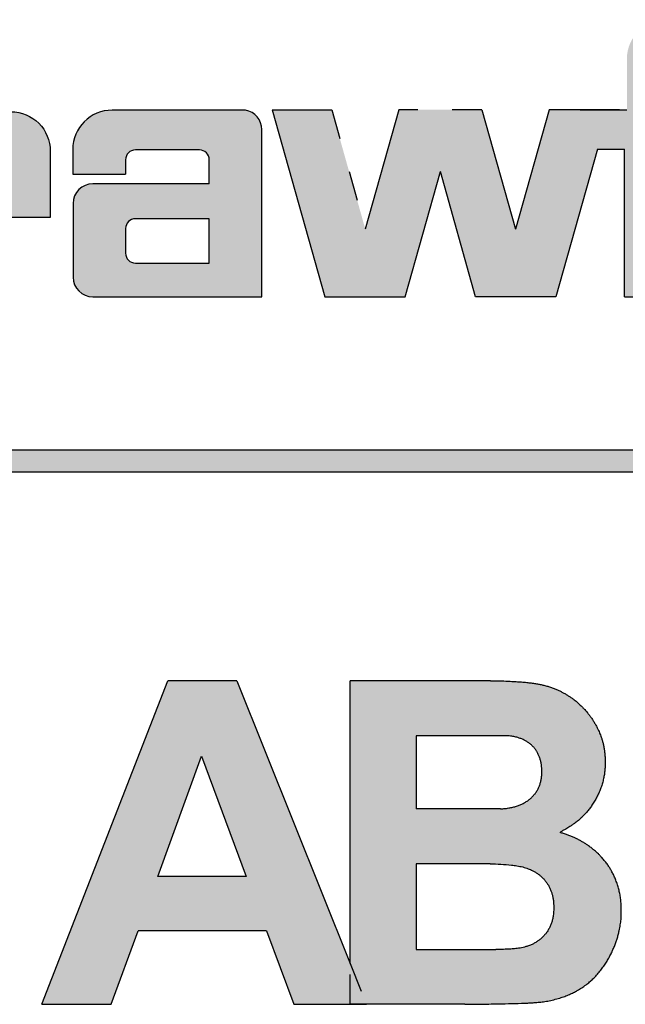
# Model space of a CAD drawing. Units: inches. Extents: x -79417 to -10872, y 8603 to 19103.
# Drawn here: x -13818 to -13676, y 9027 to 9258 of the extents above; entities that cross this region are included whole.
import ezdxf

# ---------------------------------------------------------------- set-up
doc = ezdxf.new("R2010")
doc.units = ezdxf.units.IN
doc.linetypes.add('DASHED', pattern=[15, 7, -8])

msp = doc.modelspace()

# ---------------------------------------------------------------- hatches: boundary and pattern name
at = {"linetype": 'Continuous'}
h = msp.add_hatch(color=256, dxfattribs=at)
edge = h.paths.add_edge_path()
edge.add_line((-13744.846, 9236.717), (-13758.762, 9236.695))
edge.add_line((-13758.762, 9236.695), (-13746.447, 9192.923))
edge.add_line((-13746.447, 9192.923), (-13727.647, 9192.923))
edge.add_line((-13727.647, 9192.923), (-13719.396, 9222.25))
edge.add_line((-13719.396, 9222.25), (-13711.145, 9192.923))
edge.add_line((-13711.145, 9192.923), (-13692.344, 9192.923))
edge.add_line((-13692.344, 9192.923), (-13682.622, 9227.479))
edge.add_line((-13682.622, 9227.479), (-13676.302, 9227.479))
edge.add_line((-13676.302, 9227.479), (-13676.302, 9192.923))
edge.add_line((-13676.302, 9192.923), (-13663.638, 9192.923))
edge.add_line((-13663.638, 9192.923), (-13663.638, 9227.479))
edge.add_line((-13663.638, 9227.479), (-13652.049, 9227.479))
edge.add_line((-13652.049, 9227.479), (-13652.049, 9237.005))
edge.add_line((-13652.049, 9237.005), (-13663.812, 9237.005))
edge.add_line((-13663.812, 9237.005), (-13663.812, 9245.064))
edge.add_arc((-13661.509, 9245.064), 2.303, 90, 180, ccw=False)
edge.add_line((-13661.509, 9247.367), (-13652.249, 9247.367))
edge.add_line((-13652.249, 9247.367), (-13652.249, 9257.806))
edge.add_line((-13652.249, 9257.806), (-13666.527, 9257.806))
edge.add_arc((-13666.527, 9248.596), 9.21, 90, 180)
edge.add_line((-13675.737, 9248.596), (-13675.737, 9236.695))
edge.add_line((-13675.737, 9236.695), (-13693.953, 9236.695))
edge.add_line((-13693.953, 9236.695), (-13701.808, 9208.771))
edge.add_line((-13701.808, 9208.771), (-13709.664, 9236.695))
edge.add_line((-13709.664, 9236.695), (-13729.121, 9236.717))
edge.add_line((-13729.121, 9236.717), (-13736.984, 9208.771))
edge.add_line((-13736.984, 9208.771), (-13744.846, 9236.717))
h = msp.add_hatch(color=256, dxfattribs=at)
edge = h.paths.add_edge_path()
edge.add_line((-13851.836, 9236.252), (-13851.836, 9192.782))
edge.add_line((-13851.836, 9192.782), (-13839.172, 9192.782))
edge.add_line((-13839.172, 9192.782), (-13839.172, 9227.042))
edge.add_line((-13839.172, 9227.042), (-13824.636, 9227.042))
edge.add_arc((-13824.636, 9224.74), 2.303, 0, 90, ccw=False)
edge.add_line((-13822.333, 9224.74), (-13822.333, 9211.507))
edge.add_line((-13822.333, 9211.507), (-13810.734, 9211.507))
edge.add_line((-13810.734, 9211.507), (-13810.734, 9227.042))
edge.add_arc((-13819.944, 9227.042), 9.21, 0, 90)
edge.add_line((-13819.944, 9236.252), (-13851.836, 9236.252))
h = msp.add_hatch(color=256, dxfattribs=at)
edge = h.paths.add_edge_path()
edge.add_line((-13805.488, 9227.412), (-13805.488, 9221.656))
edge.add_line((-13805.488, 9221.656), (-13793.094, 9221.656))
edge.add_line((-13793.094, 9221.656), (-13793.094, 9225.002))
edge.add_arc((-13790.791, 9225.002), 2.303, 90, 180, ccw=False)
edge.add_line((-13790.791, 9227.305), (-13775.825, 9227.305))
edge.add_arc((-13775.825, 9225.002), 2.303, 0, 90, ccw=False)
edge.add_line((-13773.523, 9225.002), (-13773.523, 9219.353))
edge.add_line((-13773.523, 9219.353), (-13800.795, 9219.353))
edge.add_arc((-13800.795, 9214.748), 4.605, 90, 180)
edge.add_line((-13805.4, 9214.748), (-13805.4, 9197.528))
edge.add_arc((-13800.795, 9197.528), 4.605, 180, 270)
edge.add_line((-13800.795, 9192.923), (-13761.229, 9192.923))
edge.add_line((-13761.229, 9192.923), (-13761.229, 9232.09))
edge.add_arc((-13765.834, 9232.09), 4.605, 0, 79.79319)
edge.add_line((-13765.018, 9236.622), (-13796.278, 9236.622))
edge.add_arc((-13796.278, 9227.412), 9.21, 90, 180)
edge = h.paths.add_edge_path(flags=16)
edge.add_line((-13793.094, 9208.88), (-13793.094, 9203.123))
edge.add_arc((-13790.791, 9203.123), 2.303, 180, 270)
edge.add_line((-13790.791, 9200.821), (-13773.523, 9200.821))
edge.add_line((-13773.523, 9200.821), (-13773.523, 9211.182))
edge.add_line((-13773.523, 9211.182), (-13790.791, 9211.182))
edge.add_arc((-13790.791, 9208.88), 2.303, 90, 180)
h = msp.add_hatch(color=256, dxfattribs=at)
edge = h.paths.add_edge_path()
edge.add_line((-14090.203, 9156.959), (-14090.203, 9177.577))
edge.add_line((-14090.203, 9177.577), (-14095.34, 9177.577))
edge.add_line((-14095.34, 9177.577), (-14095.34, 9156.959))
edge.add_arc((-14090.203, 9156.959), 5.138, 180, 270)
edge.add_line((-14090.203, 9151.821), (-13487.978, 9151.821))
edge.add_line((-13487.978, 9151.821), (-13487.978, 9131.271))
edge.add_line((-13487.978, 9131.271), (-13482.84, 9131.271))
edge.add_line((-13482.84, 9131.271), (-13482.84, 9151.821))
edge.add_arc((-13487.978, 9151.821), 5.138, 0, 90)
edge.add_line((-13487.978, 9156.959), (-14090.203, 9156.959))
h = msp.add_hatch(color=256, dxfattribs=at)
h.paths.add_polyline_path([(-13812.751, 9027.22), (-13796.463, 9027.22), (-13790.197, 9044.426), (-13760.121, 9044.426), (-13753.726, 9027.22), (-13740.523, 9027.22), (-13736.684, 9027.22), (-13740.523, 9036.802), (-13767.029, 9102.967), (-13783.226, 9102.967)])
h.paths.add_polyline_path([(-13785.551, 9057.184), (-13775.313, 9085.296), (-13764.864, 9057.184)], flags=16)
h = msp.add_hatch(color=256, dxfattribs=at)
edge = h.paths.add_edge_path()
edge.add_spline(control_points=[(-13707.642, 9102.967), (-13707.054, 9102.964), (-13705.877, 9102.958), (-13704.465, 9102.943), (-13703.41, 9102.887), (-13702.767, 9102.849), (-13702.181, 9102.819), (-13701.417, 9102.779), (-13700.417, 9102.711), (-13699.245, 9102.606), (-13698.138, 9102.485), (-13697.154, 9102.348), (-13696.234, 9102.184), (-13695.364, 9101.996), (-13694.491, 9101.771), (-13693.629, 9101.501), (-13692.797, 9101.181), (-13692.027, 9100.85), (-13691.3, 9100.526), (-13690.621, 9100.19), (-13689.96, 9099.808), (-13689.319, 9099.402), (-13688.692, 9098.992), (-13688.127, 9098.589), (-13687.626, 9098.179), (-13687.204, 9097.809), (-13686.814, 9097.462), (-13686.426, 9097.101), (-13686.018, 9096.69), (-13685.628, 9096.265), (-13685.283, 9095.867), (-13684.937, 9095.453), (-13684.558, 9094.983), (-13684.129, 9094.413), (-13683.702, 9093.786), (-13683.277, 9093.093), (-13682.875, 9092.377), (-13682.449, 9091.535), (-13682.021, 9090.57), (-13681.665, 9089.6), (-13681.407, 9088.744), (-13681.215, 9087.968), (-13681.06, 9087.143), (-13680.942, 9086.271), (-13680.86, 9085.394), (-13680.822, 9084.714), (-13680.805, 9084.232), (-13680.794, 9083.687), (-13680.813, 9082.878), (-13680.901, 9081.832), (-13681.044, 9080.812), (-13681.248, 9079.785), (-13681.527, 9078.735), (-13681.883, 9077.689), (-13682.304, 9076.687), (-13682.778, 9075.716), (-13683.306, 9074.758), (-13683.88, 9073.852), (-13684.494, 9073.014), (-13685.091, 9072.289), (-13685.674, 9071.637), (-13686.182, 9071.113), (-13686.651, 9070.665), (-13687.055, 9070.309), (-13687.451, 9069.991), (-13687.904, 9069.649), (-13688.435, 9069.264), (-13689, 9068.879), (-13689.524, 9068.546), (-13690.076, 9068.224), (-13690.731, 9067.925), (-13691.168, 9067.619), (-13691.386, 9067.466)], knot_values=[0, 0, 0, 0, 1.765432, 3.5310571, 4.2335372, 4.9360929, 5.463768, 5.9914204, 7.231484, 8.4717433, 9.522021, 10.5720054, 11.4494009, 12.3271184, 13.2405233, 14.1532382, 15.0335689, 15.9148024, 16.6682409, 17.4207286, 18.187513, 18.9553443, 19.6961082, 20.435866, 21.0362034, 21.6370742, 22.1195933, 22.6018856, 23.2287638, 23.8558123, 24.3320908, 24.8083761, 25.4754551, 26.1424041, 26.9466408, 27.7511125, 28.5804319, 29.4097823, 30.5788408, 31.747787, 32.5052228, 33.2624653, 34.1423927, 35.0226112, 35.9030599, 36.7833638, 37.0661129, 37.3488562, 38.4191316, 39.4899377, 40.4982177, 41.5063474, 42.6300007, 43.753453, 44.82012, 45.8873319, 46.9941968, 48.1003162, 49.1033628, 50.1068129, 50.9171996, 51.7274646, 52.2954442, 52.863226, 53.3410576, 53.8190291, 54.5645421, 55.3100828, 55.8686025, 56.4269169, 57.2252639, 58.0233338, 58.0233338, 58.0233338, 58.0233338], degree=3, periodic=0)
edge.add_spline(control_points=[(-13691.386, 9067.466), (-13691.104, 9067.378), (-13690.539, 9067.201), (-13689.708, 9066.918), (-13688.893, 9066.61), (-13688.254, 9066.338), (-13687.778, 9066.115), (-13687.43, 9065.949), (-13687.057, 9065.774), (-13686.685, 9065.585), (-13686.343, 9065.384), (-13686.016, 9065.185), (-13685.678, 9064.992), (-13685.342, 9064.792), (-13685.024, 9064.57), (-13684.684, 9064.32), (-13684.307, 9064.054), (-13683.936, 9063.779), (-13683.61, 9063.507), (-13683.261, 9063.204), (-13682.852, 9062.857), (-13682.391, 9062.443), (-13681.957, 9061.99), (-13681.446, 9061.409), (-13680.855, 9060.715), (-13680.257, 9059.937), (-13679.758, 9059.176), (-13679.319, 9058.423), (-13678.896, 9057.624), (-13678.48, 9056.727), (-13678.103, 9055.755), (-13677.771, 9054.72), (-13677.496, 9053.678), (-13677.279, 9052.605), (-13677.135, 9051.496), (-13677.057, 9050.379), (-13677.029, 9049.286), (-13677.04, 9048.382), (-13677.067, 9047.644), (-13677.106, 9047.059), (-13677.173, 9046.462), (-13677.271, 9045.823), (-13677.4, 9045.158), (-13677.571, 9044.38), (-13677.764, 9043.518), (-13678.009, 9042.584), (-13678.316, 9041.671), (-13678.681, 9040.741), (-13679.092, 9039.784), (-13679.567, 9038.792), (-13680.095, 9037.807), (-13680.683, 9036.829), (-13681.323, 9035.874), (-13682.035, 9034.934), (-13682.823, 9034.029), (-13683.645, 9033.197), (-13684.471, 9032.444), (-13685.337, 9031.737), (-13686.292, 9031.062), (-13687.275, 9030.462), (-13688.226, 9029.953), (-13689.206, 9029.495), (-13690.281, 9029.071), (-13691.52, 9028.66), (-13692.849, 9028.285), (-13694.219, 9027.984), (-13695.553, 9027.783), (-13696.685, 9027.667), (-13697.661, 9027.594), (-13698.53, 9027.543), (-13699.449, 9027.502), (-13701.111, 9027.442), (-13703.467, 9027.372), (-13705.587, 9027.329), (-13706.775, 9027.311), (-13707.625, 9027.298), (-13709.066, 9027.277), (-13710.851, 9027.253), (-13712.386, 9027.234), (-13713.244, 9027.225), (-13713.673, 9027.22)], knot_values=[0, 0, 0, 0, 0.886974, 1.7740028, 2.6362322, 3.4981327, 3.8565007, 4.2150205, 4.6534325, 5.0913786, 5.4678338, 5.8446628, 6.2393304, 6.6335051, 7.0173917, 7.4018162, 7.9013318, 8.4002104, 8.7870264, 9.1742839, 9.7862846, 10.3973936, 11.0320569, 11.6678948, 12.7182099, 13.7667715, 14.6062993, 15.4467499, 16.3825812, 17.3177515, 18.4119696, 19.5070276, 20.5760371, 21.6442849, 22.7872922, 23.9309427, 24.999687, 26.0682928, 26.6412767, 27.2141411, 27.8284399, 28.4427527, 29.1519573, 29.8614885, 30.8318355, 31.8012441, 32.7587359, 33.7172056, 34.8000989, 35.8824137, 37.0159047, 38.1498217, 39.3065765, 40.4628235, 41.6835928, 42.9050201, 43.9699301, 45.0342911, 46.2556359, 47.4775867, 48.4847027, 49.4912673, 50.7204482, 51.9506713, 53.4057495, 54.8596488, 56.1556196, 57.452171, 58.2725042, 59.0926644, 60.0624414, 61.0323001, 64.0827438, 67.1330932, 67.391116, 67.6491391, 69.6825442, 71.7159481, 73.0027048, 74.289462, 74.289462, 74.289462, 74.289462], degree=3, periodic=0)
edge.add_line((-13713.673, 9027.22), (-13740.523, 9027.22))
edge.add_line((-13740.523, 9027.22), (-13740.523, 9036.802))
edge.add_line((-13740.523, 9036.802), (-13740.523, 9102.967))
edge.add_line((-13740.523, 9102.967), (-13707.642, 9102.967))
edge = h.paths.add_edge_path(flags=16)
edge.add_line((-13705.36, 9072.998), (-13725.11, 9072.998))
edge.add_line((-13725.11, 9072.998), (-13725.11, 9090.123))
edge.add_line((-13725.11, 9090.123), (-13703.561, 9090.123))
edge.add_spline(control_points=[(-13703.561, 9090.123), (-13703.371, 9090.1), (-13702.99, 9090.053), (-13702.457, 9089.955), (-13701.958, 9089.859), (-13701.389, 9089.727), (-13700.725, 9089.52), (-13700.109, 9089.263), (-13699.634, 9089.029), (-13699.296, 9088.842), (-13698.97, 9088.642), (-13698.662, 9088.43), (-13698.369, 9088.201), (-13698.087, 9087.955), (-13697.816, 9087.692), (-13697.556, 9087.412), (-13697.312, 9087.119), (-13697.094, 9086.829), (-13696.9, 9086.543), (-13696.72, 9086.249), (-13696.549, 9085.932), (-13696.391, 9085.594), (-13696.252, 9085.25), (-13696.127, 9084.898), (-13696.01, 9084.538), (-13695.906, 9084.161), (-13695.825, 9083.772), (-13695.761, 9083.378), (-13695.709, 9082.987), (-13695.669, 9082.587), (-13695.644, 9082.173), (-13695.635, 9081.732), (-13695.646, 9081.278), (-13695.675, 9080.828), (-13695.72, 9080.395), (-13695.778, 9079.984), (-13695.853, 9079.583), (-13695.945, 9079.189), (-13696.06, 9078.798), (-13696.193, 9078.42), (-13696.342, 9078.057), (-13696.509, 9077.703), (-13696.697, 9077.353), (-13696.904, 9077.016), (-13697.124, 9076.697), (-13697.359, 9076.393), (-13697.612, 9076.096), (-13697.886, 9075.807), (-13698.178, 9075.532), (-13698.481, 9075.271), (-13698.792, 9075.024), (-13699.114, 9074.793), (-13699.45, 9074.58), (-13699.804, 9074.378), (-13700.17, 9074.184), (-13700.553, 9074.003), (-13700.945, 9073.843), (-13701.354, 9073.696), (-13701.775, 9073.56), (-13702.211, 9073.437), (-13702.653, 9073.332), (-13703.324, 9073.199), (-13704.225, 9073.066), (-13704.982, 9073.02), (-13705.36, 9072.998)], knot_values=[0, 0, 0, 0, 0.5754422, 1.1510241, 1.6249517, 2.0987389, 2.9028097, 3.7072564, 4.0989683, 4.4905505, 4.867717, 5.2448221, 5.6135134, 5.9822971, 6.3647293, 6.7471003, 7.1276077, 7.5081534, 7.8359196, 8.1636544, 8.5399405, 8.9161912, 9.2841203, 9.6522298, 10.0363231, 10.4201153, 10.8242876, 11.2287721, 11.6174228, 12.0059242, 12.4343291, 12.8627922, 13.3286345, 13.7944994, 14.215211, 14.6359028, 15.0377795, 15.4396194, 15.849015, 16.2584504, 16.6424644, 17.0264594, 17.430876, 17.835284, 18.2133514, 18.5914452, 18.9873945, 19.3832807, 19.7863623, 20.1895846, 20.5833969, 20.9770008, 21.3767429, 21.7767291, 22.1987174, 22.6204622, 23.0455622, 23.4708787, 23.9218104, 24.3725821, 24.8294057, 25.2863539, 26.4229328, 27.5593372, 27.5593372, 27.5593372, 27.5593372], degree=3, periodic=0)
edge = h.paths.add_edge_path(flags=16)
edge.add_line((-13707.717, 9060.153), (-13725.11, 9060.153))
edge.add_line((-13725.11, 9060.153), (-13725.11, 9040.064))
edge.add_line((-13725.11, 9040.064), (-13706.434, 9040.064))
edge.add_spline(control_points=[(-13706.434, 9040.064), (-13705.953, 9040.061), (-13704.99, 9040.056), (-13703.62, 9040.13), (-13702.324, 9040.204), (-13701.274, 9040.314), (-13700.401, 9040.466), (-13699.819, 9040.599), (-13699.359, 9040.724), (-13698.975, 9040.839), (-13698.556, 9040.983), (-13698.144, 9041.153), (-13697.782, 9041.331), (-13697.443, 9041.514), (-13697.086, 9041.715), (-13696.739, 9041.932), (-13696.426, 9042.157), (-13696.13, 9042.39), (-13695.829, 9042.636), (-13695.53, 9042.901), (-13695.251, 9043.181), (-13694.992, 9043.464), (-13694.748, 9043.75), (-13694.507, 9044.059), (-13694.271, 9044.401), (-13694.052, 9044.768), (-13693.861, 9045.137), (-13693.69, 9045.505), (-13693.524, 9045.879), (-13693.372, 9046.272), (-13693.248, 9046.686), (-13693.143, 9047.12), (-13693.047, 9047.562), (-13692.958, 9048.07), (-13692.899, 9048.644), (-13692.869, 9049.177), (-13692.849, 9049.608), (-13692.844, 9049.95), (-13692.856, 9050.305), (-13692.879, 9050.693), (-13692.902, 9051.101), (-13692.94, 9051.528), (-13693.007, 9051.952), (-13693.083, 9052.33), (-13693.152, 9052.667), (-13693.227, 9052.977), (-13693.332, 9053.299), (-13693.463, 9053.654), (-13693.605, 9054.028), (-13693.763, 9054.404), (-13693.938, 9054.755), (-13694.12, 9055.08), (-13694.308, 9055.395), (-13694.576, 9055.805), (-13694.951, 9056.295), (-13695.442, 9056.825), (-13695.955, 9057.298), (-13696.508, 9057.736), (-13697.119, 9058.146), (-13697.734, 9058.489), (-13698.318, 9058.762), (-13698.881, 9058.991), (-13699.477, 9059.201), (-13700.123, 9059.388), (-13700.796, 9059.534), (-13701.466, 9059.645), (-13702.115, 9059.736), (-13703.358, 9059.887), (-13705.225, 9060.043), (-13706.887, 9060.117), (-13707.717, 9060.153)], knot_values=[0, 0, 0, 0, 1.4438246, 2.887932, 4.1132327, 5.3373776, 6.0539261, 6.7704731, 7.1274365, 7.4845004, 7.9711561, 8.4573789, 8.8192361, 9.181449, 9.6139722, 10.0459532, 10.4086098, 10.7716608, 11.1741722, 11.5763058, 11.9679325, 12.3598477, 12.727745, 13.0955047, 13.5345191, 13.9734911, 14.3766217, 14.7800521, 15.1917685, 15.6029335, 16.0443476, 16.4864444, 16.9433171, 17.3996118, 18.0349094, 18.6710924, 19.0007382, 19.3300273, 19.6975897, 20.0655558, 20.4951086, 20.924074, 21.352128, 21.7808418, 22.0821893, 22.3830586, 22.7390444, 23.0956658, 23.5181693, 23.9400686, 24.3171539, 24.6946122, 25.0569627, 25.4191228, 26.1622728, 26.9062507, 27.5810462, 28.2555758, 29.0201233, 29.7846062, 30.3679064, 30.9513658, 31.6081512, 32.2645318, 32.9678283, 33.6716147, 34.3023883, 34.9329459, 37.4271653, 39.9212723, 39.9212723, 39.9212723, 39.9212723], degree=3, periodic=0)

# ---------------------------------------------------------------- linework, layer by layer
for p, q in [((-13765.018, 9236.622), (-13796.278, 9236.622)), ((-13758.762, 9236.695), (-13744.846, 9236.717)), ((-13758.762, 9236.695), (-13746.447, 9192.923)), ((-13729.121, 9236.717), (-13736.984, 9208.771)), ((-13709.67, 9236.717), (-13701.808, 9208.771)), ((-13693.953, 9236.695), (-13701.808, 9208.771)), ((-13677.476, 9236.695), (-13693.951, 9236.695)), ((-13761.229, 9192.923), (-13761.229, 9232.09)), ((-13805.488, 9227.412), (-13805.488, 9221.656)), ((-13775.825, 9227.305), (-13790.791, 9227.305)), ((-13682.622, 9227.479), (-13692.344, 9192.923)), ((-13676.302, 9192.923), (-13676.302, 9227.479)), ((-13793.094, 9225.002), (-13793.094, 9221.656)), ((-13773.523, 9219.353), (-13773.523, 9225.002)), ((-13805.488, 9221.656), (-13793.094, 9221.656)), ((-13727.647, 9192.923), (-13719.396, 9222.25)), ((-13711.145, 9192.923), (-13719.396, 9222.25)), ((-13773.523, 9219.353), (-13800.795, 9219.353)), ((-13805.4, 9214.748), (-13805.4, 9197.528)), ((-13773.523, 9211.182), (-13790.791, 9211.182)), ((-13773.523, 9200.821), (-13773.523, 9211.182)), ((-13793.094, 9208.88), (-13793.094, 9203.123)), ((-13790.791, 9200.821), (-13773.523, 9200.821)), ((-13800.795, 9192.923), (-13761.229, 9192.923)), ((-13746.447, 9192.923), (-13727.647, 9192.923)), ((-13692.344, 9192.923), (-13711.145, 9192.923)), ((-13676.302, 9192.923), (-13663.638, 9192.923)), ((-13487.978, 9156.959), (-14090.203, 9156.959)), ((-13487.978, 9151.821), (-14090.203, 9151.821)), ((-13812.751, 9027.22), (-13783.226, 9102.967)), ((-13767.029, 9102.967), (-13783.226, 9102.967)), ((-13767.029, 9102.967), (-13740.523, 9036.802)), ((-13740.523, 9036.802), (-13740.523, 9102.967)), ((-13707.642, 9102.967), (-13740.523, 9102.967)), ((-13703.561, 9090.123), (-13725.11, 9090.123)), ((-13725.11, 9090.123), (-13725.11, 9072.998)), ((-13785.551, 9057.184), (-13775.313, 9085.296)), ((-13775.313, 9085.296), (-13764.864, 9057.184)), ((-13705.36, 9072.998), (-13725.11, 9072.998)), ((-13707.717, 9060.153), (-13725.11, 9060.153)), ((-13725.11, 9060.153), (-13725.11, 9040.064)), ((-13764.864, 9057.184), (-13785.551, 9057.184)), ((-13796.463, 9027.22), (-13790.197, 9044.426)), ((-13760.121, 9044.426), (-13790.197, 9044.426)), ((-13760.121, 9044.426), (-13753.726, 9027.22)), ((-13725.11, 9040.064), (-13706.434, 9040.064)), ((-13812.751, 9027.22), (-13796.463, 9027.22)), ((-13753.726, 9027.22), (-13740.523, 9027.22)), ((-13740.523, 9027.22), (-13736.684, 9027.22)), ((-13713.673, 9027.22), (-13740.523, 9027.22))]:
    msp.add_line(p, q, dxfattribs=at)
at = {"linetype": 'DASHED'}
for p, q in [((-13744.846, 9236.717), (-13736.984, 9208.771)), ((-13709.664, 9236.695), (-13729.127, 9236.695)), ((-13740.523, 9036.802), (-13736.684, 9027.22)), ((-13740.523, 9027.22), (-13740.523, 9036.802))]:
    msp.add_line(p, q, dxfattribs=at)
at = {"linetype": 'Continuous'}
msp.add_lwpolyline([(-13819.944, 9236.252, -0.4142136), (-13810.734, 9227.042), (-13810.734, 9211.507), (-13822.333, 9211.507), (-13822.333, 9224.74)], format="xyb", dxfattribs=at)
for points in [[(-13686.686, 9236.695), (-13675.737, 9236.695)], [(-13682.622, 9227.479), (-13676.302, 9227.479)]]:
    msp.add_lwpolyline(points, dxfattribs=at)
for centre, radius, start, end in [((-13796.278, 9227.412), 9.21, 90, 180), ((-13765.834, 9232.09), 4.605, 0, 79.79319), ((-13790.791, 9225.002), 2.303, 90, 180), ((-13775.825, 9225.002), 2.303, 0, 90), ((-13800.795, 9214.748), 4.605, 90, 180), ((-13790.791, 9208.88), 2.303, 90, 180), ((-13790.791, 9203.123), 2.303, 180, -90), ((-13800.795, 9197.528), 4.605, 180, -90)]:
    msp.add_arc(centre, radius, start, end, dxfattribs=at)
for points in [[(-13707.642, 9102.967), (-13705.877, 9102.956), (-13704.111, 9102.921), (-13703.41, 9102.886), (-13702.708, 9102.846), (-13702.181, 9102.819), (-13701.655, 9102.79), (-13700.417, 9102.706), (-13699.182, 9102.596), (-13698.138, 9102.48), (-13697.098, 9102.333), (-13696.235, 9102.179), (-13695.377, 9101.993), (-13694.493, 9101.764), (-13693.622, 9101.489), (-13692.799, 9101.176), (-13691.988, 9100.831), (-13691.302, 9100.521), (-13690.629, 9100.185), (-13689.963, 9099.804), (-13689.313, 9099.396), (-13688.695, 9098.988), (-13688.095, 9098.555), (-13687.629, 9098.177), (-13687.175, 9097.783), (-13686.815, 9097.461), (-13686.463, 9097.132), (-13686.021, 9096.687), (-13685.596, 9096.226), (-13685.284, 9095.866), (-13684.978, 9095.501), (-13684.561, 9094.98), (-13684.161, 9094.447), (-13683.708, 9093.782), (-13683.286, 9093.097), (-13682.881, 9092.374), (-13682.506, 9091.634), (-13682.033, 9090.565), (-13681.631, 9089.467), (-13681.413, 9088.742), (-13681.231, 9088.007), (-13681.067, 9087.142), (-13680.948, 9086.27), (-13680.866, 9085.393), (-13680.816, 9084.515), (-13680.806, 9084.232), (-13680.801, 9083.949), (-13680.824, 9082.879), (-13680.913, 9081.812), (-13681.054, 9080.814), (-13681.251, 9079.825), (-13681.539, 9078.739), (-13681.902, 9077.676), (-13682.313, 9076.691), (-13682.78, 9075.732), (-13683.316, 9074.764), (-13683.909, 9073.83), (-13684.501, 9073.02), (-13685.137, 9072.244), (-13685.678, 9071.64), (-13686.243, 9071.059), (-13686.654, 9070.668), (-13687.081, 9070.293), (-13687.453, 9069.993), (-13687.833, 9069.704), (-13688.437, 9069.267), (-13689.054, 9068.848), (-13689.526, 9068.549), (-13690.01, 9068.271), (-13690.719, 9067.904), (-13691.386, 9067.466)], [(-13705.36, 9072.998), (-13704.227, 9073.082), (-13703.102, 9073.245), (-13702.654, 9073.335), (-13702.209, 9073.44), (-13701.776, 9073.562), (-13701.346, 9073.701), (-13700.946, 9073.846), (-13700.553, 9074.007), (-13700.172, 9074.187), (-13699.798, 9074.383), (-13699.452, 9074.583), (-13699.114, 9074.798), (-13698.794, 9075.027), (-13698.485, 9075.271), (-13698.18, 9075.534), (-13697.887, 9075.811), (-13697.615, 9076.098), (-13697.357, 9076.399), (-13697.127, 9076.699), (-13696.912, 9077.01), (-13696.701, 9077.355), (-13696.509, 9077.711), (-13696.345, 9078.058), (-13696.199, 9078.413), (-13696.063, 9078.8), (-13695.948, 9079.193), (-13695.856, 9079.584), (-13695.782, 9079.979), (-13695.723, 9080.395), (-13695.679, 9080.814), (-13695.649, 9081.278), (-13695.639, 9081.744), (-13695.647, 9082.173), (-13695.673, 9082.6), (-13695.711, 9082.987), (-13695.762, 9083.372), (-13695.828, 9083.771), (-13695.912, 9084.167), (-13696.013, 9084.537), (-13696.131, 9084.902), (-13696.255, 9085.249), (-13696.393, 9085.59), (-13696.552, 9085.931), (-13696.731, 9086.262), (-13696.902, 9086.541), (-13697.086, 9086.813), (-13697.314, 9087.117), (-13697.558, 9087.41), (-13697.818, 9087.69), (-13698.093, 9087.956), (-13698.371, 9088.198), (-13698.661, 9088.425), (-13698.972, 9088.639), (-13699.293, 9088.837), (-13699.636, 9089.026), (-13699.987, 9089.2), (-13700.73, 9089.508), (-13701.497, 9089.748), (-13701.959, 9089.856), (-13702.424, 9089.948), (-13702.991, 9090.047), (-13703.561, 9090.123)], [(-13713.673, 9027.22), (-13712.386, 9027.235), (-13711.1, 9027.25), (-13709.066, 9027.277), (-13707.033, 9027.307), (-13706.775, 9027.311), (-13706.517, 9027.315), (-13703.467, 9027.377), (-13700.418, 9027.468), (-13699.449, 9027.503), (-13698.48, 9027.548), (-13697.662, 9027.596), (-13696.844, 9027.658), (-13695.554, 9027.793), (-13694.273, 9027.989), (-13692.853, 9028.299), (-13691.452, 9028.692), (-13690.285, 9029.082), (-13689.142, 9029.535), (-13688.23, 9029.961), (-13687.342, 9030.436), (-13686.3, 9031.074), (-13685.303, 9031.779), (-13684.477, 9032.451), (-13683.69, 9033.168), (-13682.832, 9034.038), (-13682.032, 9034.959), (-13681.332, 9035.88), (-13680.687, 9036.84), (-13680.103, 9037.812), (-13679.567, 9038.811), (-13679.099, 9039.787), (-13678.671, 9040.781), (-13678.323, 9041.675), (-13678.021, 9042.583), (-13677.769, 9043.519), (-13677.553, 9044.465), (-13677.403, 9045.159), (-13677.27, 9045.855), (-13677.177, 9046.462), (-13677.11, 9047.073), (-13677.07, 9047.645), (-13677.048, 9048.217), (-13677.036, 9049.286), (-13677.064, 9050.354), (-13677.146, 9051.495), (-13677.296, 9052.628), (-13677.506, 9053.675), (-13677.778, 9054.709), (-13678.113, 9055.752), (-13678.511, 9056.771), (-13678.903, 9057.62), (-13679.34, 9058.448), (-13679.765, 9059.173), (-13680.227, 9059.874), (-13680.861, 9060.709), (-13681.538, 9061.512), (-13681.96, 9061.987), (-13682.402, 9062.443), (-13682.854, 9062.854), (-13683.317, 9063.254), (-13683.611, 9063.507), (-13683.909, 9063.753), (-13684.308, 9064.052), (-13684.714, 9064.343), (-13685.025, 9064.569), (-13685.342, 9064.786), (-13685.679, 9064.991), (-13686.02, 9065.189), (-13686.343, 9065.383), (-13686.669, 9065.572), (-13687.058, 9065.772), (-13687.454, 9065.961), (-13687.778, 9066.114), (-13688.103, 9066.266), (-13688.895, 9066.604), (-13689.701, 9066.911), (-13690.541, 9067.198), (-13691.386, 9067.466)], [(-13707.717, 9060.153), (-13705.226, 9060.027), (-13702.741, 9059.811), (-13702.115, 9059.734), (-13701.491, 9059.646), (-13700.797, 9059.528), (-13700.11, 9059.377), (-13699.479, 9059.195), (-13698.86, 9058.978), (-13698.32, 9058.757), (-13697.792, 9058.509), (-13697.124, 9058.137), (-13696.489, 9057.711), (-13695.96, 9057.292), (-13695.464, 9056.834), (-13694.96, 9056.288), (-13694.509, 9055.697), (-13694.31, 9055.394), (-13694.124, 9055.083), (-13693.941, 9054.753), (-13693.773, 9054.416), (-13693.607, 9054.028), (-13693.456, 9053.633), (-13693.334, 9053.298), (-13693.226, 9052.959), (-13693.154, 9052.667), (-13693.091, 9052.372), (-13693.01, 9051.951), (-13692.945, 9051.528), (-13692.905, 9051.101), (-13692.878, 9050.672), (-13692.858, 9050.305), (-13692.847, 9049.937), (-13692.851, 9049.608), (-13692.864, 9049.279), (-13692.904, 9048.644), (-13692.973, 9048.012), (-13693.05, 9047.562), (-13693.146, 9047.116), (-13693.252, 9046.687), (-13693.381, 9046.264), (-13693.527, 9045.88), (-13693.692, 9045.503), (-13693.864, 9045.138), (-13694.05, 9044.78), (-13694.275, 9044.403), (-13694.524, 9044.042), (-13694.75, 9043.752), (-13694.989, 9043.472), (-13695.253, 9043.183), (-13695.531, 9042.906), (-13695.83, 9042.638), (-13696.141, 9042.382), (-13696.428, 9042.159), (-13696.722, 9041.948), (-13697.088, 9041.718), (-13697.464, 9041.504), (-13697.783, 9041.333), (-13698.108, 9041.174), (-13698.557, 9040.988), (-13699.017, 9040.829), (-13699.359, 9040.725), (-13699.704, 9040.632), (-13700.402, 9040.472), (-13701.108, 9040.349), (-13702.325, 9040.214), (-13703.547, 9040.135), (-13704.99, 9040.07), (-13706.434, 9040.064)]]:
    msp.add_spline(points, degree=3, dxfattribs=at)

doc.saveas('drawing.dxf')
